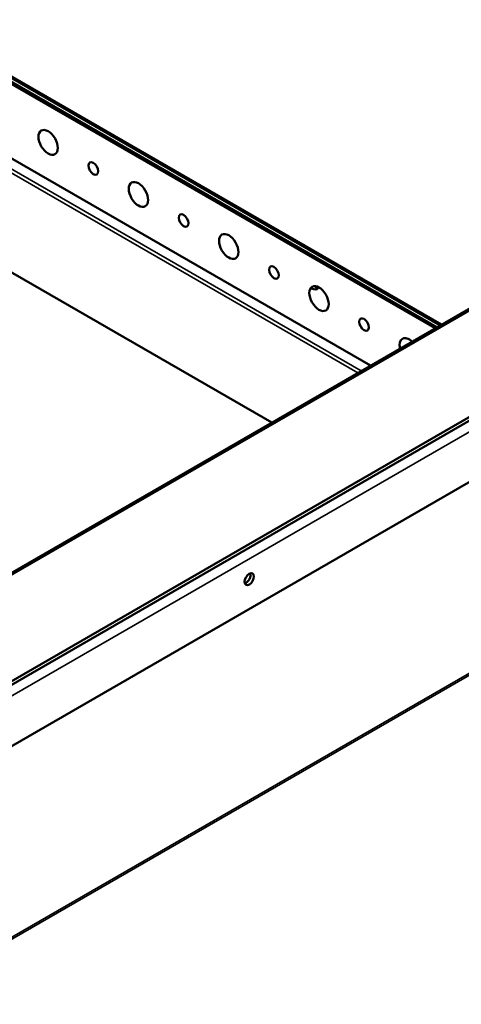
# Model space of a CAD drawing. Extents: x 0 to 17627, y -11807 to 21281.
# Drawn here: x 2528 to 2624, y 3259 to 3475 of the extents above; entities that cross this region are included whole.
import ezdxf

# ---------------------------------------------------------------- set-up
doc = ezdxf.new("R2010")
doc.units = 0
doc.header["$LTSCALE"] = 2
doc.layers.add('Visible (ISO)', color=7, linetype='CONTINUOUS', lineweight=50)
doc.layers.add('Visible Narrow (ISO)', color=7, linetype='CONTINUOUS', lineweight=35)

msp = doc.modelspace()

# ---------------------------------------------------------------- linework, layer by layer
at = {"layer": 'Visible (ISO)'}
for p, q in [((2620.12, 3408.14), (2504.14, 3475.01)), ((2519.07, 3464.77), (2618.71, 3407.32)), ((2519.48, 3465.05), (2619.09, 3407.54)), ((2619.79, 3407.95), (2520.18, 3465.46)), ((2604.56, 3399.15), (2519.07, 3448.44)), ((2502.33, 3340.13), (2684.77, 3445.46)), ((2486.04, 3292.69), (2744.13, 3441.7)), ((2705.67, 3433.75), (2523.24, 3328.43)), ((2705.67, 3432.94), (2523.24, 3327.61)), ((2582.87, 3386.63), (2506.82, 3430.54))]:
    msp.add_line(p, q, dxfattribs=at)
for centre, major_axis in [((2533.84, 3448.09), (-1.5, 2.6)), ((2543.74, 3442.38), (-0.75, 1.3)), ((2553.64, 3436.67), (-1.5, 2.6)), ((2563.54, 3430.96), (-0.75, 1.3)), ((2573.44, 3425.26), (-1.5, 2.6)), ((2583.34, 3419.55), (-0.75, 1.3)), ((2593.24, 3413.84), (-1.5, 2.6)), ((2603.14, 3408.13), (-0.75, 1.3)), ((2577.96, 3352.29), (0.72, 1.26))]:
    msp.add_ellipse(centre, major_axis=major_axis, ratio=0.57735, dxfattribs=at)
for centre, major_axis, start_param, end_param in [((2591.55, 3418.13), (1.25, -2.17), 5.530621, 6.630221), ((2592.26, 3418.54), (1.25, -2.17), 5.530621, 5.996429), ((2594.66, 3414.66), (1.5, -2.6), 3.632475, 3.725905), ((2613.04, 3402.43), (-1.5, 2.6), 5.200033, 7.366338), ((2577.25, 3352.7), (0.72, 1.26), 3.651, 5.773778)]:
    msp.add_ellipse(centre, major_axis=major_axis, ratio=0.57735, start_param=start_param, end_param=end_param, dxfattribs=at)
at = {"layer": 'Visible Narrow (ISO)'}
for p, q in [((2744.13, 3452.72), (2486.04, 3303.71)), ((2685.52, 3445.39), (2503.08, 3340.06)), ((2601.76, 3397.54), (2519.43, 3445.08)), ((2602.47, 3397.95), (2519.48, 3445.86)), ((2689.47, 3367.78), (2501.1, 3259.02)), ((2501.45, 3259.64), (2689.12, 3367.98))]:
    msp.add_line(p, q, dxfattribs=at)

doc.saveas('drawing.dxf')
